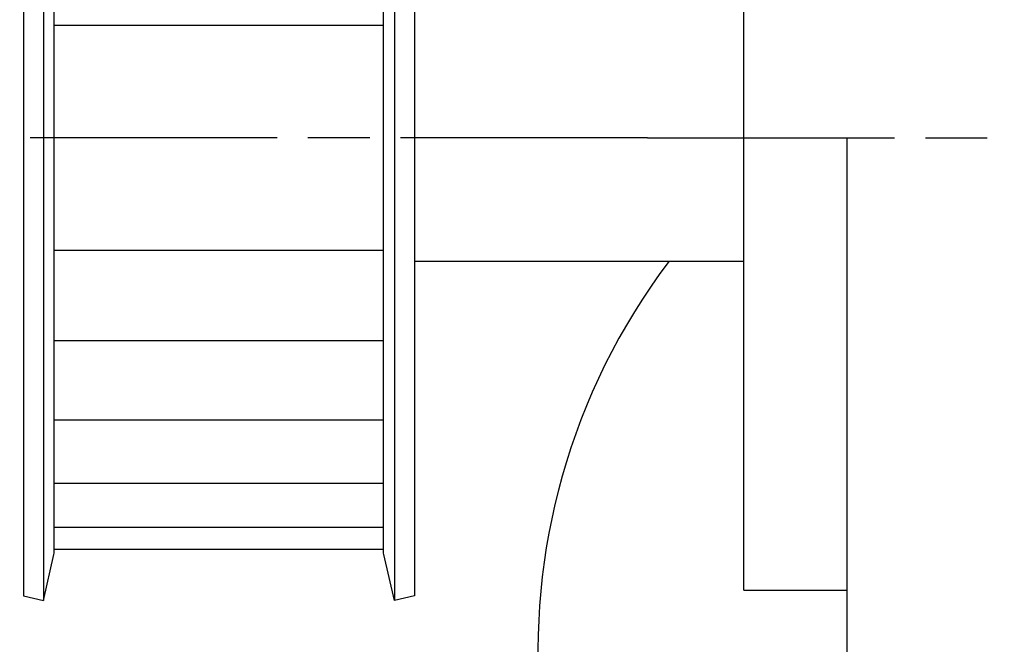
# Model space of a CAD drawing. Units: millimetres. Extents: x -31 to 7209, y -243 to 5248.
# Drawn here: x 4688 to 4736, y 3193 to 3224 of the extents above; entities that cross this region are included whole.
import ezdxf

# ---------------------------------------------------------------- set-up
doc = ezdxf.new("R2010")
doc.units = ezdxf.units.MM
doc.linetypes.add('CENTERLINE', pattern=[30, 12, -1.5, 3, -1.5, 12])
for name, color, linetype in [('centerline-Mittellinie', 92, 'CENTERLINE'), ('fiktive', 1, 'Continuous'), ('hatching-Schraffur', 5, 'Continuous'), ('helpline-Hilfslinie', 2, 'Continuous'), ('outline-Körperkante', 7, 'Continuous')]:
    doc.layers.add(name, color=color, linetype=linetype)

# ---------------------------------------------------------------- blocks, each defined once
blk = doc.blocks.new('Verschalung WinDrive2201')
at = {"layer": 'hatching-Schraffur'}
h = blk.add_hatch(dxfattribs=at)
h.set_pattern_fill('ANSI31', color=256, scale=0.5, style=0)
h.set_pattern_definition([(45, (-116.6368, -261.4505), (-1.122532, 1.122532), [])])
h.paths.add_polyline_path([(-2, -98), (-9.791, -98), (-18.452, -93), (-23, -93), (-23, -95.5), (-22.202, -95.5), (-21.509, -94.3), (-20.643, -94.8), (-20.355, -94.3), (-19.489, -94.8), (-19.2, -94.3), (-12.791, -98), (-44.25, -98, -1), (-45.75, -98), (-48.25, -98, -1), (-49.75, -98), (-52.25, -98, -1), (-53.75, -98), (-56.25, -98, -1), (-57.75, -98), (-60.25, -98, -1), (-61.75, -98), (-65, -98), (-65, -100), (0, -100), (0, -74.1), (-4, -73.25), (-4, -70.75), (0, -69.9), (0, -8.25), (-2, -8.25), (-2, -14.25), (-4.5, -14.25), (-4.5, -11.75), (-6, -11.75), (-6, -15.75), (-2, -15.75), (-2, -20.48), (-1.7, -21), (-2, -21.52), (-2, -68.28), (-6, -69.13), (-6, -74.87), (-2, -75.72)])
h.paths.add_polyline_path([(-2, -2.25), (-2, -8.25), (0, -8.25), (0, 0), (-82, 0), (-82, -1), (-69, -1), (-68, -2), (-63.75, -2, 1), (-62.25, -2), (-19.75, -2, 1), (-18.25, -2), (-6, -2), (-6, -4.75), (-4.5, -4.75), (-4.5, -2.25)])
blk = doc.blocks.new('407044_WD2201_Kämpferprofil')
at = {"layer": 'hatching-Schraffur'}
h = blk.add_hatch(dxfattribs=at)
h.set_pattern_fill('ANSI31', color=256, style=0)
h.paths.add_polyline_path([(9.506, 79.134), (9.006, 80), (9.506, 80.866), (9.506, 95.5), (39.052, 95.5, -0.332369), (41.929, 93.35), (43.85, 93.35, -0.414214), (46, 95.5), (56.463, 95.5, -0.382162), (59.445, 92.831), (59.562, 91.779, 0.382162), (61.549, 90), (67, 90), (67, 97), (64.7, 97), (64.7, 92.5), (62.5, 92.5), (62, 97), (62, 99), (60, 99), (60, 100), (0, 100), (0, 97), (0.5, 93), (2.3, 93), (2.306, 97), (5.006, 97), (5.006, 64.326), (5.006, 49.32, 0.176327), (6.176, 46.106), (6.767, 45.401, -0.339454), (6.82, 44.185), (5.736, 42.636, 0.459471), (5.856, 42.197), (11.389, 39.616, 0.111895), (13.006, 39.25), (13.006, 40.85, -1.208029), (13.795, 45), (18.467, 45, 0.57735), (19.506, 45), (23.506, 45, 0.411525), (24.321, 44.778), (29.506, 47.771), (29.506, 50), (23.955, 50, 0.816497), (19.056, 50), (12.506, 50), (12.506, 51), (9.506, 51), (9.506, 64.134), (9.006, 65), (9.506, 65.866)])
h.paths.add_polyline_path([(43.85, 93.35), (41.929, 93.35, -0.041408), (42.03, 92.864, 0.378993), (46, 89.35), (46, 91.2, -0.414214)], flags=17)
h.paths.add_polyline_path([(48.807, 90.5), (50, 90.5), (50, 92.5), (47.975, 92.5, -0.299597), (46, 91.2), (46, 89.35, 0.196923)], flags=17)
h.paths.add_polyline_path([(13.006, 40.85), (13.006, 39.25, 0.254686), (16.156, 40.966, 1), (14.812, 41.834, -0.254686)])
blk = doc.blocks.new('WinDrive2203_LR12_Drive')
for p, q in [((25.975, 36.503), (25.975, -8.497)), ((43.025, 36.503), (43.025, -8.497)), ((26.5, 19.474), (42.5, 19.474)), ((26.5, 8.532), (42.5, 8.532)), ((44, 8.003), (59.999, 8.003)), ((26.5, 4.142), (42.5, 4.142)), ((26.5, 0.293), (42.5, 0.293)), ((26.5, -2.791), (42.5, -2.791)), ((26.5, -4.931), (42.5, -4.931)), ((26.5, -6.002), (42.5, -6.002))]:
    blk.add_line(p, q)
for points in [[(25.975, 36.503), (25, 36.28), (25, -8.274), (25.975, -8.497), (26.485, -6.263, 0.056172), (26.5, -6.129), (26.5, 34.135, 0.056171), (26.485, 34.269)], [(43.025, 36.503), (44, 36.28), (44, -8.274), (43.025, -8.497), (42.515, -6.263, -0.056172), (42.5, -6.129), (42.5, 34.135, -0.056171), (42.515, 34.269)]]:
    blk.add_lwpolyline(points, format="xyb", close=True)
at = {"layer": 'centerline-Mittellinie'}
for q in [(14.019, 14.003), (93.811, 14.003)]:
    blk.add_line((55.326, 14.003), q, dxfattribs=at)
at = {"layer": 'outline-Körperkante'}
for p, q in [((60, 14.003), (60, 38.003)), ((60, -7.997), (60, 14.003)), ((60, 14.003), (65, 14.003)), ((65, 14.003), (65, -19.997)), ((60, -7.997), (65, -7.997))]:
    blk.add_line(p, q, dxfattribs=at)
blk.add_arc((81.5, -10.997), 31.5, 142.9024, 226.9576, dxfattribs=at)
blk = doc.blocks.new('WD2203_TEL_Seitenriss_Antrieb_H100')
at = {"layer": 'fiktive', "color": 1, "linetype": 'Continuous'}
blk.add_blockref('Verschalung WinDrive2201', (203.894, 100), dxfattribs=at)
at = {"layer": 'helpline-Hilfslinie'}
blk.add_blockref('407044_WD2201_Kämpferprofil', (61.894, 0), dxfattribs=at)
at = {"layer": 'outline-Körperkante'}
blk.add_blockref('WinDrive2203_LR12_Drive', (83.4, 49.5), dxfattribs=at)

msp = doc.modelspace()

# ---------------------------------------------------------------- block references
at = {"layer": 'outline-Körperkante'}
msp.add_blockref('WD2203_TEL_Seitenriss_Antrieb_H100', (4580.2318, 3154.5862), dxfattribs=at)

doc.saveas('drawing.dxf')
